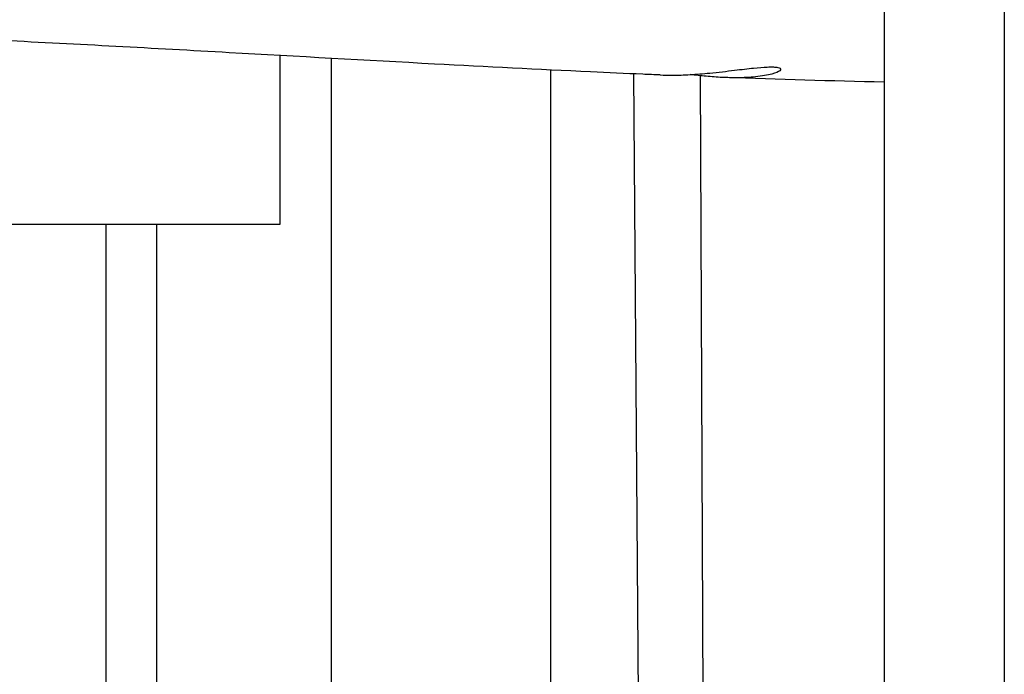
# Model space of a CAD drawing. Units: millimetres. Extents: x -10132 to 10924, y -6264 to 5679.
# Drawn here: x -7106 to -6860, y -233 to -70 of the extents above; entities that cross this region are included whole.
import ezdxf

# ---------------------------------------------------------------- set-up
doc = ezdxf.new("R2010")
doc.units = ezdxf.units.MM
doc.header["$LTSCALE"] = 20
doc.layers.add('2d', color=230, linetype='Continuous')

msp = doc.modelspace()

# ---------------------------------------------------------------- linework, layer by layer
at = {"layer": '2d'}
for p, q in [((-6890, 60), (-6890, -640.37)), ((-6860, 60), (-6860, -633.11)), ((-7040.89, -121), (-7040.89, -78.84)), ((-7028.21, -79.55), (-7028.21, -620.07)), ((-6973.27, -255.11), (-6973.27, -82.46)), ((-6951.33, -247.25), (-6952.58, -83.42)), ((-6935.97, -83.88), (-6935.31, -251.62)), ((-7815.55, -121), (-7040.89, -121)), ((-7084.39, -611.82), (-7084.39, -121)), ((-7071.71, -613.68), (-7071.71, -121))]:
    msp.add_line(p, q, dxfattribs=at)
for points, knots in [([(-6945.96, -83.7), (-6947.41, -83.64), (-6948.87, -83.58), (-6954.68, -83.33), (-6959.03, -83.13), (-6976.42, -82.32), (-6989.41, -81.66), (-7019.53, -80.04), (-7036.63, -79.07), (-7072.58, -77.07), (-7091.42, -76.04), (-7128.58, -74.18), (-7146.92, -73.35), (-7181.28, -72.07), (-7197.33, -71.58), (-7227.27, -70.98), (-7241.16, -70.83), (-7268.38, -70.77), (-7281.67, -70.85), (-7310.65, -71.21), (-7326.36, -71.51), (-7342.1, -71.9)], [0, 0, 0, 0, 10.000001, 10.000001, 40.000016, 40.000016, 130.000319, 130.000319, 249.704497, 249.704497, 383.079741, 383.079741, 514.399848, 514.399848, 630.763334, 630.763334, 732.833224, 732.833224, 830.00813, 830.00813, 944.459295, 944.459295, 944.459295, 944.459295]), ([(-6942.91, -83.75), (-6941.51, -83.75), (-6940.03, -83.69), (-6936.9, -83.51), (-6935.24, -83.37), (-6931.47, -83), (-6929.38, -82.76), (-6925.7, -82.31), (-6924.09, -82.12), (-6921.37, -81.84), (-6920.23, -81.75), (-6918.98, -81.7), (-6918.71, -81.69), (-6918.3, -81.69), (-6918.15, -81.69), (-6917.89, -81.69), (-6917.76, -81.69), (-6917.5, -81.71), (-6917.36, -81.72), (-6916.97, -81.75), (-6916.75, -81.78), (-6916.33, -81.88), (-6916.15, -81.94), (-6915.81, -82.18), (-6915.83, -82.39), (-6916.43, -82.89), (-6917.08, -83.19), (-6919.1, -83.75), (-6920.5, -84), (-6923.58, -84.31), (-6925.15, -84.39), (-6926.85, -84.39)], [0.000001, 0.000001, 0.000001, 0.000001, 0.464056, 0.464056, 0.960789, 0.960789, 1.603613, 1.603613, 2.170038, 2.170038, 2.674998, 2.674998, 2.826241, 2.826241, 2.918719, 2.918719, 3.001964, 3.001964, 3.107441, 3.107441, 3.317606, 3.317606, 3.584776, 3.584776, 4.128045, 4.128045, 4.756596, 4.756596, 5.439869, 5.439869, 6.003025, 6.003025, 6.003025, 6.003025]), ([(-6926.85, -84.39), (-6928.01, -84.4), (-6929.22, -84.37), (-6931.78, -84.25), (-6933.11, -84.15), (-6935.8, -83.91), (-6937.13, -83.76), (-6938.44, -83.6)], [0.000001, 0.000001, 0.000001, 0.000001, 0.384082, 0.384082, 0.788557, 0.788557, 1.192776, 1.192776, 1.192776, 1.192776])]:
    msp.add_open_spline(points, degree=3, knots=knots, dxfattribs=at)
for points in [[(-6945.96, -83.7), (-6945, -83.74), (-6943.98, -83.76), (-6942.91, -83.75)], [(-6890, -85.48), (-6903.2, -85.21), (-6916.42, -84.83), (-6929.57, -84.35)]]:
    msp.add_open_spline(points, degree=3, dxfattribs=at)

doc.saveas('drawing.dxf')
